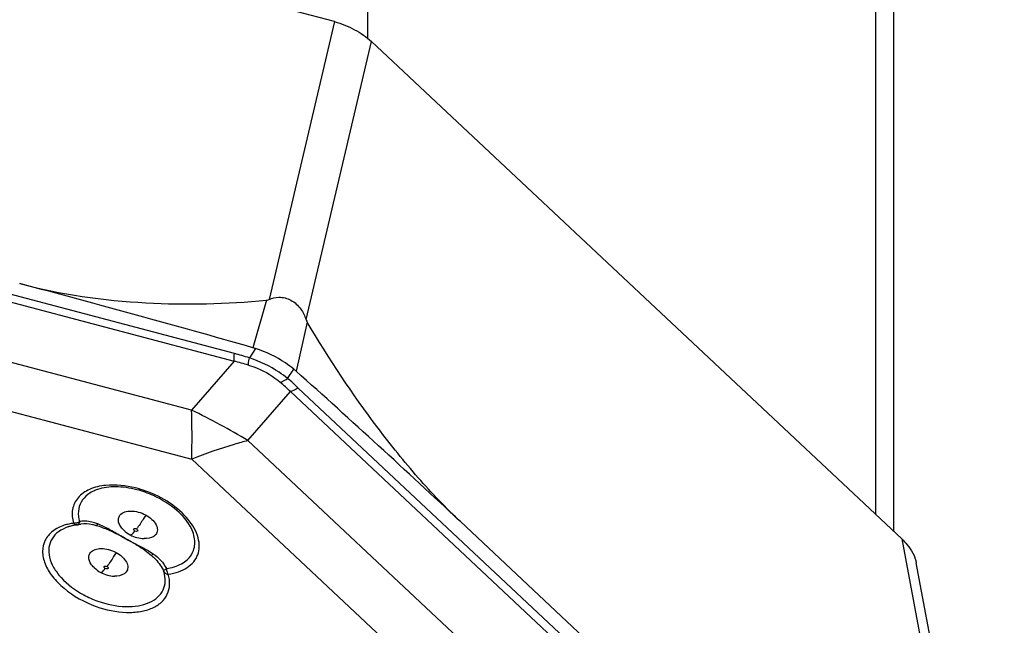
# Model space of a CAD drawing. Units: millimetres. Extents: x 0 to 841, y 0 to 594.
# Drawn here: x 719 to 726, y 390 to 395 of the extents above; entities that cross this region are included whole.
import ezdxf
from ezdxf.enums import TextEntityAlignment as Align

# ---------------------------------------------------------------- set-up
doc = ezdxf.new("R2010")
doc.units = ezdxf.units.MM
doc.header["$LTSCALE"] = 46.255
doc.layers.get('0').update_dxf_attribs({"linetype": 'CONTINUOUS'})
for name, color, linetype in [('607065095-000_CL', 7, 'CONTINUOUS'), ('607083398-000_DIM', 7, 'CONTINUOUS'), ('607083399-000_CL', 7, 'CONTINUOUS')]:
    doc.layers.add(name, color=color, linetype=linetype)
doc.styles.get("Standard").update_dxf_attribs({"font": 'TXT.SHX', "width": 0.7})
doc.styles.add('TEXTSTYLE_2', font='gdt', dxfattribs={"width": 0.7})
doc.dimstyles.new('DIMSTYLE_1', dxfattribs={"dimtxt": 3.5, "dimasz": 3.5, "dimexe": 1.5, "dimexo": 0, "dimgap": 0.875, "dimtad": 1, "dimdec": 3, "dimdsep": 46, "dimtxsty": 'STANDARD', "dimblk": '_FILLED', "dimblk1": '_FILLED', "dimblk2": '_FILLED', "dimcen": 0.09, "dimclrt": 2, "dimadec": 3, "dimazin": 2, "dimtp": 0.2, "dimtm": 0.2, "dimtfac": 1, "dimtdec": 3, "dimtofl": 0, "dimtmove": 0, "dimatfit": 3, "dimldrblk": '_FILLED', "dimfxl": 1, "dimtolj": 1, "dimarcsym": 0})
doc.dimstyles.new('DIMSTYLE_2', dxfattribs={"dimtxt": 3.5, "dimasz": 3.5, "dimexe": 1.5, "dimexo": 0, "dimgap": 0.875, "dimtad": 1, "dimdec": 3, "dimdsep": 46, "dimtxsty": 'STANDARD', "dimblk": '_FILLED', "dimblk1": '_FILLED', "dimblk2": '_FILLED', "dimcen": 0.09, "dimclrt": 2, "dimadec": 3, "dimazin": 2, "dimtol": 1, "dimtp": 0.15, "dimtm": 0.15, "dimtfac": 1, "dimtdec": 3, "dimtofl": 0, "dimtmove": 0, "dimatfit": 3, "dimldrblk": '_FILLED', "dimfxl": 1, "dimtolj": 1, "dimarcsym": 0})

# ---------------------------------------------------------------- blocks, each defined once
blk = doc.blocks.new('_FILLED')
at = {"color": 0, "linetype": 'BYBLOCK'}
blk.add_solid([(0, 0), (-1, 0.125), (-1, -0.125)], dxfattribs=at)
blk = doc.blocks.new('*D1')
at = {"layer": '607083398-000_DIM', "color": 3, "linetype": 'CONTINUOUS'}
for p, q in [((663.4051, 377.3108), (663.4051, 452.2101)), ((726.4051, 420.4649), (726.4051, 452.2101)), ((663.4051, 450.7101), (694.9051, 450.7101)), ((726.4051, 450.7101), (694.9051, 450.7101))]:
    blk.add_line(p, q, dxfattribs=at)
at = {"layer": '607083398-000_DIM', "color": 3, "linetype": 'CONTINUOUS', "xscale": 3.5, "yscale": 3.5, "zscale": 3.5, "rotation": 180}
blk.add_blockref('_FILLED', (663.4051, 450.7101), dxfattribs=at)
at = {"layer": '607083398-000_DIM', "color": 3, "linetype": 'CONTINUOUS', "xscale": 3.5, "yscale": 3.5, "zscale": 3.5}
blk.add_blockref('_FILLED', (726.4051, 450.7101), dxfattribs=at)
at = {"layer": '607083398-000_DIM', "color": 2, "linetype": 'CONTINUOUS'}
for s, height, width, p in [('63', 3.5, 0.75, (690.2384, 451.5851)), ('0.15', 2.45, 0.660714, (698.9592, 452.1101))]:
    blk.add_text(s, height=height, dxfattribs=dict(at, width=width)).set_placement(p, align=Align.CENTER)
at = {"layer": '607083398-000_DIM', "color": 2, "linetype": 'CONTINUOUS', "style": 'TEXTSTYLE_2'}
blk.add_text('`', height=2.45, dxfattribs=at).set_placement((694.2926, 452.1101), align=Align.CENTER)
blk = doc.blocks.new('*D2')
at = {"layer": '607083398-000_DIM', "color": 3, "linetype": 'CONTINUOUS'}
for p, q in [((713.7125, 426.5935), (765.3897, 426.5935)), ((763.8897, 426.5935), (763.8897, 320.4649)), ((763.8897, 214.3363), (763.8897, 320.4649)), ((726.4051, 214.3363), (765.3897, 214.3363))]:
    blk.add_line(p, q, dxfattribs=at)
at = {"layer": '607083398-000_DIM', "color": 3, "linetype": 'CONTINUOUS', "xscale": 3.5, "yscale": 3.5, "zscale": 3.5}
for p, rotation in [((763.8897, 426.5935), 90), ((763.8897, 214.3363), 270)]:
    blk.add_blockref('_FILLED', p, dxfattribs=dict(at, rotation=rotation))
at = {"layer": '607083398-000_DIM', "color": 2, "linetype": 'CONTINUOUS', "insert": (759.5147, 320.4649), "char_height": 3.5, "width": 33.25, "attachment_point": 2, "rotation": 90, "line_spacing_factor": 0.9, "style": 'TEXTSTYLE_2'}
blk.add_mtext('{\\fgdt;n}\\fTXT.SHX;{\\W0.7;212.257}\\P{\\W0.7;MAX-}\\fgdt;{\\fgdt;n}', dxfattribs=at)

msp = doc.modelspace()

# ---------------------------------------------------------------- linework, layer by layer
at = {"layer": '607065095-000_CL', "color": 7, "linetype": 'CONTINUOUS'}
for p, q in [((721.5764, 394.712), (716.0713, 396.1655)), ((725.6663, 390.9821), (721.8434, 394.5678)), ((725.1256, 388.6288), (722.4839, 391.1065)), ((719.7414, 391.0878), (719.7481, 391.0886)), ((719.7481, 391.0886), (719.7477, 391.0886)), ((726.3189, 387.8848), (725.7697, 390.8095))]:
    msp.add_line(p, q, dxfattribs=at)
at = {"layer": '607065095-000_CL', "color": 9, "linetype": 'CONTINUOUS'}
for p, q in [((721.5764, 394.712), (721.104, 392.7079)), ((721.371, 392.5636), (721.8434, 394.5678)), ((720.8551, 392.3182), (713.9308, 394.1465)), ((713.9275, 394.0921), (720.8518, 392.2639)), ((720.5455, 391.9109), (714.268, 393.5683)), ((714.2691, 393.2151), (720.5466, 391.5576)), ((721.0869, 392.7031), (720.9871, 392.3605)), ((721.3794, 392.5451), (721.2986, 392.1922)), ((721.0076, 392.3542), (720.9622, 392.2877)), ((720.8518, 392.2639), (720.5455, 391.9109)), ((721.2382, 392.1386), (721.2836, 392.2051)), ((720.9523, 391.6911), (721.2585, 392.0442)), ((726.0668, 387.5342), (721.2585, 392.0442)), ((721.3148, 392.0698), (726.1232, 387.5598)), ((720.9523, 391.6911), (725.3115, 387.6023)), ((724.9059, 387.4688), (720.5466, 391.5576)), ((719.7266, 391.0853), (719.724, 391.0842)), ((725.6663, 390.9821), (726.2241, 388.0118)), ((720.268, 390.8746), (720.2578, 390.8617))]:
    msp.add_line(p, q, dxfattribs=at)
at = {"layer": '607065095-000_CL', "color": 7, "linetype": 'CONTINUOUS'}
msp.add_lwpolyline([(719.724, 391.0841), (719.7256, 391.0845), (719.7414, 391.0878)], dxfattribs=at)
for centre, radius, start, end in [((697.9424, 311.9148), 83.6813, 74.01498, 75.208322), ((720.8045, 391.7231), 0.663, 72.16027, 74.01283), ((720.9343, 391.7849), 0.5464, 48.19481, 50.27615), ((676.0517, 341.6009), 67.8731, 46.834873, 48.191775), ((719.9635, 390.6163), 0.7442, 65.6497, 75.34874), ((719.7497, 390.7923), 0.2915, 107.6523, 108.98046), ((719.7587, 390.763), 0.3222, 102.59332, 107.59041), ((719.7661, 390.7315), 0.3546, 101.4753, 102.65387), ((719.7701, 390.7117), 0.3747, 99.18505, 101.46478), ((719.7734, 390.6916), 0.3952, 98.09199, 99.19576), ((719.7107, 391.1323), 0.0501, 277.88819, 285.39356), ((720.21, 391.2071), 0.2232, 226.61821, 241.6238), ((719.9968, 390.9368), 0.2232, 226.61821, 241.6238)]:
    msp.add_arc(centre, radius, start, end, dxfattribs=at)
at = {"layer": '607065095-000_CL', "color": 9, "linetype": 'CONTINUOUS'}
for centre, radius, start, end in [((720.1391, 389.6052), 2.806, 72.94079, 75.21659), ((720.1918, 389.6876), 2.6595, 73.31505, 75.63133), ((719.7706, 390.4857), 2.1547, 46.32773, 48.96066), ((719.746, 390.3974), 2.2932, 46.83058, 49.4031), ((718.0358, 386.7788), 5.7128, 59.30218, 63.93985), ((719.7543, 390.678), 0.4215, 98.04748, 102.91929), ((719.7017, 391.1537), 0.0587, 263.77236, 268.53856), ((719.7318, 391.1221), 0.0452, 216.23036, 221.58044), ((719.7698, 390.9682), 0.1414, 100.40892, 102.7006), ((719.7428, 390.728), 0.3702, 102.90994, 108.11763), ((719.7155, 391.0989), 0.0163, 268.99541, 278.02909), ((721.142, 392.9694), 2.2563, 240.57943, 241.5619), ((718.8883, 388.8018), 2.4817, 61.15975, 61.62946), ((720.3858, 391.5319), 0.6324, 239.78869, 241.55971), ((719.1526, 389.2802), 1.9351, 60.00485, 61.18143), ((720.1169, 391.2239), 0.7338, 241.64119, 250.29612)]:
    msp.add_arc(centre, radius, start, end, dxfattribs=at)
at = {"layer": '607065095-000_CL', "color": 7, "linetype": 'CONTINUOUS'}
for points, knots in [([(721.5764, 394.712), (721.6265, 394.6985), (721.7215, 394.6594), (721.8068, 394.6017), (721.8434, 394.5678)], [0, 0, 0, 0, 0.509894, 1, 1, 1, 1]), ([(719.3067, 392.8229), (719.6035, 392.7446), (720.1994, 392.6603), (720.7982, 392.6759), (721.0869, 392.7031)], [0, 0, 0, 0, 0.514219, 1, 1, 1, 1]), ([(721.0869, 392.7031), (721.0886, 392.7033), (721.0944, 392.7042), (721.1001, 392.7062), (721.104, 392.7079)], [0, 0, 0, 0, 0.279501, 1, 1, 1, 1]), ([(721.104, 392.7079), (721.1262, 392.7178), (721.1801, 392.7315), (721.2675, 392.7093), (721.3352, 392.6452), (721.3616, 392.5903), (721.371, 392.5636)], [0, 0, 0, 0, 0.212234, 0.473042, 0.752611, 1, 1, 1, 1]), ([(721.371, 392.5636), (721.3715, 392.5622), (721.3739, 392.5558), (721.3767, 392.5496), (721.3794, 392.5451)], [0, 0, 0, 0, 0.23214, 1, 1, 1, 1]), ([(722.4839, 391.1065), (722.3772, 391.2066), (722.1703, 391.4243), (721.7901, 391.897), (721.5365, 392.282), (721.3794, 392.5451)], [0, 0, 0, 0, 0.241379, 0.49447, 1, 1, 1, 1]), ([(721.2836, 392.2051), (721.2641, 392.2213), (721.1797, 392.2838), (721.0833, 392.3298), (721.0076, 392.3542)], [0, 0, 0, 0, 0.241286, 1, 1, 1, 1]), ([(720.1517, 391.3363), (720.1015, 391.3494), (720.0063, 391.3638), (719.9094, 391.3525), (719.8682, 391.3383)], [0, 0, 0, 0, 0.543366, 1, 1, 1, 1]), ([(720.5442, 391.0561), (720.52, 391.1063), (720.4369, 391.2018), (720.3313, 391.2668), (720.2703, 391.2943)], [0, 0, 0, 0, 0.454561, 1, 1, 1, 1]), ([(725.6663, 390.9821), (725.68, 390.969), (725.7259, 390.9196), (725.7611, 390.8573), (725.7699, 390.8095)], [0, 0, 0, 0, 0.280486, 1, 1, 1, 1])]:
    msp.add_open_spline(points, degree=3, knots=knots, dxfattribs=at)
at = {"layer": '607065095-000_CL', "color": 9, "linetype": 'CONTINUOUS'}
for points, knots in [([(720.8518, 392.2639), (720.8516, 392.2677), (720.8516, 392.2859), (720.8533, 392.304), (720.8551, 392.3182)], [0, 0, 0, 0, 0.209848, 1, 1, 1, 1]), ([(720.9553, 392.2351), (720.9555, 392.2388), (720.9569, 392.2565), (720.9597, 392.2739), (720.9622, 392.2877)], [0, 0, 0, 0, 0.209468, 1, 1, 1, 1]), ([(720.9553, 392.2351), (720.9768, 392.2288), (721.0593, 392.1997), (721.1363, 392.1538), (721.1853, 392.1109)], [0, 0, 0, 0, 0.255336, 1, 1, 1, 1]), ([(721.2382, 392.1386), (721.2184, 392.1544), (721.1333, 392.2157), (721.0375, 392.262), (720.9622, 392.2877)], [0, 0, 0, 0, 0.241718, 1, 1, 1, 1]), ([(721.1853, 392.1109), (721.1895, 392.1123), (721.2081, 392.1196), (721.2254, 392.1298), (721.2382, 392.1386)], [0, 0, 0, 0, 0.222654, 1, 1, 1, 1]), ([(721.3148, 392.0698), (721.31, 392.0669), (721.2921, 392.0565), (721.273, 392.0481), (721.2585, 392.0442)], [0, 0, 0, 0, 0.274316, 1, 1, 1, 1]), ([(720.5466, 391.5576), (720.5475, 391.5888), (720.5499, 391.7066), (720.5489, 391.8244), (720.5455, 391.9109)], [0, 0, 0, 0, 0.265272, 1, 1, 1, 1]), ([(720.9523, 391.6911), (720.9191, 391.6822), (720.7822, 391.6433), (720.6475, 391.5966), (720.5466, 391.5576)], [0, 0, 0, 0, 0.240718, 1, 1, 1, 1]), ([(719.9277, 391.3679), (719.8876, 391.3639), (719.8138, 391.3475), (719.7231, 391.287), (719.6783, 391.1939), (719.6858, 391.1271), (719.6953, 391.0953)], [0, 0, 0, 0, 0.291034, 0.536878, 0.760323, 1, 1, 1, 1]), ([(719.8682, 391.3383), (719.8428, 391.3296), (719.7965, 391.3067), (719.7453, 391.2506), (719.7245, 391.1791), (719.7315, 391.1301), (719.7388, 391.1061)], [0, 0, 0, 0, 0.271332, 0.512457, 0.746426, 1, 1, 1, 1]), ([(720.2157, 391.3271), (720.1914, 391.3358), (720.0983, 391.3641), (719.9989, 391.3751), (719.9277, 391.3679)], [0, 0, 0, 0, 0.264507, 1, 1, 1, 1]), ([(720.5223, 391.1206), (720.4847, 391.1668), (720.389, 391.2493), (720.2766, 391.3053), (720.2157, 391.3271)], [0, 0, 0, 0, 0.479015, 1, 1, 1, 1]), ([(720.0296, 391.153), (720.0468, 391.1747), (720.099, 391.1875), (720.1624, 391.1775), (720.1978, 391.1636), (720.2148, 391.1545)], [0, 0, 0, 0, 0.42534, 0.704402, 1, 1, 1, 1]), ([(719.7388, 391.1061), (719.7384, 391.1037), (719.7365, 391.0959), (719.7317, 391.0881), (719.7266, 391.0853)], [0, 0, 0, 0, 0.292176, 1, 1, 1, 1]), ([(719.8693, 391.09), (719.8588, 391.094), (719.8188, 391.1073), (719.7748, 391.1128), (719.7443, 391.1072)], [0, 0, 0, 0, 0.266258, 1, 1, 1, 1]), ([(720.0567, 391.0449), (720.0478, 391.0533), (720.0327, 391.0707), (720.0186, 391.1001), (720.0166, 391.1293), (720.0243, 391.1462), (720.0296, 391.153)], [0, 0, 0, 0, 0.301635, 0.562441, 0.788102, 1, 1, 1, 1]), ([(720.2148, 391.1545), (720.209, 391.1444), (720.1885, 391.1099), (720.1667, 391.076), (720.1489, 391.0536)], [0, 0, 0, 0, 0.287838, 1, 1, 1, 1]), ([(720.2148, 391.1545), (720.231, 391.1457), (720.2597, 391.1258), (720.2905, 391.0886), (720.3034, 391.048), (720.2947, 391.0227), (720.2876, 391.0136)], [0, 0, 0, 0, 0.311476, 0.583108, 0.80524, 1, 1, 1, 1]), ([(720.3777, 390.7267), (720.403, 390.7303), (720.4507, 390.7413), (720.5141, 390.7712), (720.5627, 390.8135), (720.5936, 390.8666), (720.6044, 390.9276), (720.5915, 391.0186), (720.5536, 391.0821), (720.5223, 391.1206)], [0, 0, 0, 0, 0.142362, 0.2703, 0.386031, 0.495195, 0.605373, 0.723834, 1, 1, 1, 1]), ([(719.6277, 391.0798), (719.5977, 391.07), (719.5429, 391.0435), (719.4842, 390.9755), (719.4653, 390.8887), (719.4867, 390.7962), (719.5422, 390.7049), (719.6582, 390.5882), (719.774, 390.5248), (719.8573, 390.4949)], [0, 0, 0, 0, 0.112499, 0.211725, 0.309079, 0.417008, 0.542246, 0.684832, 1, 1, 1, 1]), ([(719.6549, 391.068), (719.6307, 391.0597), (719.5863, 391.0381), (719.5362, 390.9861), (719.5128, 390.9198), (719.5183, 390.8465), (719.5499, 390.7718), (719.6259, 390.6708), (719.7079, 390.611), (719.7684, 390.5782)], [0, 0, 0, 0, 0.116883, 0.221006, 0.321139, 0.427867, 0.548728, 0.68615, 1, 1, 1, 1]), ([(719.7152, 391.0826), (719.7137, 391.0827), (719.7071, 391.0837), (719.7014, 391.0882), (719.698, 391.092)], [0, 0, 0, 0, 0.223859, 1, 1, 1, 1]), ([(719.8591, 391.077), (719.8499, 391.0796), (719.8136, 391.0884), (719.7756, 391.0917), (719.7481, 391.0886)], [0, 0, 0, 0, 0.25682, 1, 1, 1, 1]), ([(719.8591, 391.077), (719.86, 391.0776), (719.8641, 391.0813), (719.8671, 391.0861), (719.8693, 391.09)], [0, 0, 0, 0, 0.190952, 1, 1, 1, 1]), ([(720.0355, 391.0029), (720.007, 391.0176), (719.9494, 391.0451), (719.8898, 391.0688), (719.8591, 391.077)], [0, 0, 0, 0, 0.501696, 1, 1, 1, 1]), ([(720.0337, 391.0041), (720.0061, 391.0196), (719.9528, 391.0507), (719.8976, 391.0791), (719.8693, 391.09)], [0, 0, 0, 0, 0.510771, 1, 1, 1, 1]), ([(720.104, 391.0107), (720.1054, 391.0099), (720.1106, 391.011), (720.1221, 391.0203), (720.1309, 391.0306), (720.1373, 391.0388)], [0, 0, 0, 0, 0.11144, 0.307984, 1, 1, 1, 1]), ([(720.1373, 391.0388), (720.1342, 391.0405), (720.1289, 391.0441), (720.1282, 391.0515), (720.1297, 391.0534)], [0, 0, 0, 0, 0.591207, 1, 1, 1, 1]), ([(720.1297, 391.0534), (720.1305, 391.0545), (720.1365, 391.0581), (720.1442, 391.0561), (720.1489, 391.0536)], [0, 0, 0, 0, 0.197414, 1, 1, 1, 1]), ([(720.1565, 391.0389), (720.1557, 391.0379), (720.1497, 391.0342), (720.142, 391.0362), (720.1373, 391.0388)], [0, 0, 0, 0, 0.197414, 1, 1, 1, 1]), ([(720.1489, 391.0536), (720.1521, 391.0519), (720.1574, 391.0483), (720.158, 391.0409), (720.1565, 391.0389)], [0, 0, 0, 0, 0.591585, 1, 1, 1, 1]), ([(720.3643, 390.7681), (720.4022, 390.7735), (720.4716, 390.7927), (720.5522, 390.861), (720.5785, 390.9603), (720.5591, 391.025), (720.5442, 391.0561)], [0, 0, 0, 0, 0.282776, 0.520335, 0.745166, 1, 1, 1, 1]), ([(720.12, 390.9561), (720.1322, 390.9491), (720.1801, 390.9206), (720.2264, 390.8891), (720.2578, 390.8617)], [0, 0, 0, 0, 0.253062, 1, 1, 1, 1]), ([(720.2876, 391.0136), (720.2835, 391.0085), (720.2602, 390.9878), (720.2269, 390.983), (720.2029, 390.9838)], [0, 0, 0, 0, 0.214613, 1, 1, 1, 1]), ([(719.8434, 390.7746), (719.8345, 390.783), (719.8194, 390.8005), (719.8054, 390.8298), (719.8033, 390.859), (719.811, 390.8759), (719.8164, 390.8827)], [0, 0, 0, 0, 0.301635, 0.562441, 0.788102, 1, 1, 1, 1]), ([(719.8164, 390.8827), (719.8335, 390.9044), (719.8858, 390.9172), (719.9491, 390.9072), (719.9846, 390.8933), (720.0015, 390.8842)], [0, 0, 0, 0, 0.42534, 0.704402, 1, 1, 1, 1]), ([(720.0015, 390.8842), (719.9957, 390.8742), (719.9753, 390.8396), (719.9534, 390.8057), (719.9357, 390.7833)], [0, 0, 0, 0, 0.287838, 1, 1, 1, 1]), ([(720.0015, 390.8842), (720.0177, 390.8754), (720.0464, 390.8555), (720.0773, 390.8183), (720.0902, 390.7777), (720.0815, 390.7524), (720.0743, 390.7433)], [0, 0, 0, 0, 0.311476, 0.583108, 0.80524, 1, 1, 1, 1]), ([(720.2578, 390.8617), (720.2672, 390.8534), (720.3027, 390.8198), (720.3327, 390.7792), (720.3466, 390.7456)], [0, 0, 0, 0, 0.257575, 1, 1, 1, 1]), ([(720.268, 390.8746), (720.2876, 390.8599), (720.3254, 390.8295), (720.3543, 390.7896), (720.3643, 390.7681)], [0, 0, 0, 0, 0.509068, 1, 1, 1, 1]), ([(719.8695, 390.5331), (719.9339, 390.5101), (720.0328, 390.4889), (720.1595, 390.4959), (720.2391, 390.518), (720.3024, 390.5567), (720.3445, 390.6115), (720.3603, 390.678), (720.3533, 390.7233), (720.3466, 390.7456)], [0, 0, 0, 0, 0.315354, 0.456618, 0.582313, 0.692892, 0.793257, 0.892459, 1, 1, 1, 1]), ([(719.8907, 390.7404), (719.8922, 390.7396), (719.8973, 390.7407), (719.9088, 390.75), (719.9176, 390.7603), (719.924, 390.7685)], [0, 0, 0, 0, 0.11144, 0.307984, 1, 1, 1, 1]), ([(719.924, 390.7685), (719.9209, 390.7702), (719.9156, 390.7738), (719.9149, 390.7812), (719.9165, 390.7831)], [0, 0, 0, 0, 0.591585, 1, 1, 1, 1]), ([(719.9165, 390.7831), (719.9173, 390.7842), (719.9233, 390.7878), (719.931, 390.7858), (719.9357, 390.7833)], [0, 0, 0, 0, 0.197414, 1, 1, 1, 1]), ([(719.9433, 390.7686), (719.9424, 390.7676), (719.9364, 390.7639), (719.9287, 390.7659), (719.924, 390.7685)], [0, 0, 0, 0, 0.197414, 1, 1, 1, 1]), ([(719.9357, 390.7833), (719.9388, 390.7816), (719.9441, 390.778), (719.9448, 390.7706), (719.9433, 390.7686)], [0, 0, 0, 0, 0.591207, 1, 1, 1, 1]), ([(720.0743, 390.7433), (720.0703, 390.7382), (720.047, 390.7175), (720.0137, 390.7127), (719.9897, 390.7135)], [0, 0, 0, 0, 0.214613, 1, 1, 1, 1]), ([(720.3466, 390.7456), (720.346, 390.7493), (720.3521, 390.7588), (720.3593, 390.7647), (720.3643, 390.7681)], [0, 0, 0, 0, 0.38255, 1, 1, 1, 1]), ([(720.3466, 390.7456), (720.3478, 390.7431), (720.355, 390.7327), (720.3681, 390.7278), (720.3777, 390.7267)], [0, 0, 0, 0, 0.228174, 1, 1, 1, 1]), ([(720.3643, 390.7681), (720.3645, 390.7643), (720.3662, 390.7498), (720.3713, 390.7354), (720.3777, 390.7267)], [0, 0, 0, 0, 0.264133, 1, 1, 1, 1]), ([(719.8573, 390.4949), (719.9275, 390.4698), (720.0354, 390.4467), (720.1735, 390.4544), (720.2604, 390.4784), (720.3294, 390.5207), (720.3754, 390.5804), (720.3926, 390.653), (720.385, 390.7024), (720.3777, 390.7267)], [0, 0, 0, 0, 0.315363, 0.456623, 0.582313, 0.692888, 0.793252, 0.892455, 1, 1, 1, 1])]:
    msp.add_open_spline(points, degree=3, knots=knots, dxfattribs=at)
for points in [[(719.7153, 391.0964), (719.7103, 391.0954), (719.7052, 391.0949), (719.7002, 391.095)], [(719.7388, 391.1061), (719.7317, 391.1014), (719.7236, 391.0981), (719.7153, 391.0964)], [(720.0675, 390.9854), (720.057, 390.9915), (720.0463, 390.9973), (720.0355, 391.0029)], [(720.0846, 390.9758), (720.0969, 390.9691), (720.1095, 390.9627), (720.1221, 390.9564)], [(720.1221, 390.9564), (720.172, 390.9315), (720.222, 390.9061), (720.268, 390.8746)]]:
    msp.add_open_spline(points, degree=3, dxfattribs=at)
at = {"layer": '607065095-000_CL', "color": 7, "linetype": 'CONTINUOUS'}
for points in [[(720.1039, 391.0107), (720.134, 390.9944), (720.1687, 390.9849), (720.2029, 390.9838)], [(719.8907, 390.7404), (719.9208, 390.7241), (719.9555, 390.7146), (719.9896, 390.7135)]]:
    msp.add_open_spline(points, degree=3, dxfattribs=at)
at = {"layer": '607083399-000_CL', "color": 7, "linetype": 'CONTINUOUS'}
msp.add_line((725.6051, 403.3575), (725.6051, 391.0395), dxfattribs=at)
at = {"layer": '607083399-000_CL', "color": 9, "linetype": 'CONTINUOUS'}
for p, q in [((721.813, 402.3666), (721.813, 394.5933)), ((725.4766, 398.956), (725.4766, 391.16))]:
    msp.add_line(p, q, dxfattribs=at)

# ---------------------------------------------------------------- dimensions: what is measured, and where the dimension line sits
at = {"layer": '607083398-000_DIM', "color": 3, "linetype": 'CONTINUOUS'}
dim = msp.add_linear_dim(base=(726.4051, 450.7101), p1=(663.4051, 377.3108), p2=(726.4051, 420.4649), dimstyle='DIMSTYLE_2', dxfattribs=at)
dim.commit()
dim.dimension.update_dxf_attribs({"geometry": '*D1', "text_midpoint": (694.9051, 450.7101), "dimtype": 160})
dim = msp.add_linear_dim(base=(763.8897, 426.5935), p1=(726.4051, 214.3363), p2=(713.7125, 426.5935), angle=90, text='%%c<>\\PMAX-%%c', dimstyle='DIMSTYLE_1', dxfattribs=at)
dim.commit()
dim.dimension.update_dxf_attribs({"geometry": '*D2', "text_midpoint": (763.8897, 320.4649), "dimtype": 160})

doc.saveas('drawing.dxf')
